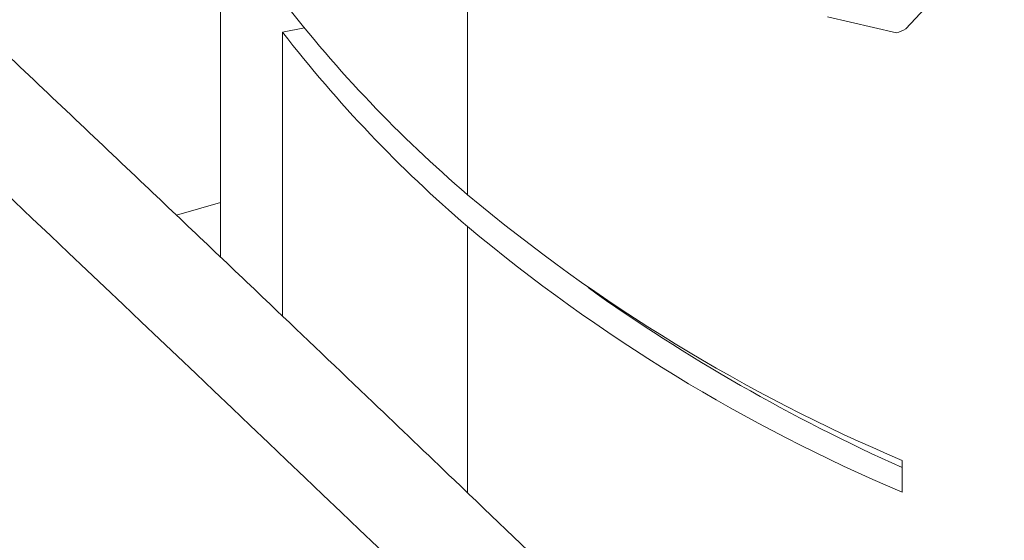
# Model space of a CAD drawing. Extents: x 19 to 37.8, y -23.9 to -11.2.
# Drawn here: x 24.8 to 24.8, y -17.6 to -17.5 of the extents above; entities that cross this region are included whole.
import ezdxf

# ---------------------------------------------------------------- set-up
doc = ezdxf.new("R2010")
doc.units = 0
doc.header["$LTSCALE"] = 0.2
doc.header["$MEASUREMENT"] = 0
doc.layers.add('AMR 500', color=7, linetype='Continuous')

msp = doc.modelspace()

# ---------------------------------------------------------------- linework, layer by layer
at = {"color": 7, "linetype": 'Continuous', "lineweight": 15}
for p, q in [((24.77418649859441, -17.52125080187834), (24.77418649859441, -17.55927639108113)), ((24.83722217976839, -17.53701511484367), (24.83549795569936, -17.53888038999862)), ((24.83466017398173, -17.53923674836125), (24.82848746367626, -17.53781021426174)), ((24.77973576990506, -17.53916910123982), (24.78168614278239, -17.53879606418678)), ((24.77973576990506, -17.53916910123982), (24.77973576990506, -17.56455257454695)), ((24.83514820886047, -17.57745592842181), (24.83514820886047, -17.58029718253615))]:
    msp.add_line(p, q, dxfattribs=at)
at = {"color": 8, "linetype": 'Continuous', "lineweight": 15}
for p, q in [((24.79629119362229, -17.52204545781905), (24.79629119362229, -17.55370807392867)), ((24.77418647664219, -17.55440647849528), (24.77025559810324, -17.55554122538659)), ((24.79629119362229, -17.55654932804301), (24.79629119362229, -17.58035823139556))]:
    msp.add_line(p, q, dxfattribs=at)
at = {"color": 7, "linetype": 'Continuous', "lineweight": 15}
for centre, radius, start, end in [((24.87308829842005, -17.46398048884382), 0.1181051854512695, 217.7753578681809, 229.440052308192), ((24.83162081235783, -17.5309283805589), 0.008846846591861758, 290.0934969722154, 295.9923698511197), ((24.87308829842016, -17.46682174295805), 0.1181051854514237, 217.7753578681894, 229.4400523081899), ((24.89557732788986, -17.4349163439277), 0.1548199327426025, 230.1111206020524, 247.0256670362353), ((24.89557732788981, -17.43775759804211), 0.1548199327425137, 230.1111206020499, 247.0256670362416), ((24.90203204675135, -17.42876910148379), 0.1636198420094396, 234.520308839235, 245.8720346096936)]:
    msp.add_arc(centre, radius, start, end, dxfattribs=at)
at = {"layer": 'AMR 500', "color": 7, "linetype": 'Continuous', "lineweight": 15}
for points, knots in [([(23.94830744905924, -16.92810055845403), (23.98605677485125, -16.95559291189782), (24.06155649250864, -17.01057839519305), (24.17491458882833, -17.09812327370733), (24.28829878262698, -17.18933711470142), (24.40167626197267, -17.28454926762536), (24.51432538692696, -17.38304182191628), (24.62620677517547, -17.48469972542126), (24.73727452034076, -17.58948645013643), (24.83033093810722, -17.68024170965966), (24.88630680523362, -17.73668508941289), (24.90537964775106, -17.75602132294534)], [0, 0, 0, 0, 0.1119880846926181, 0.2239793320249082, 0.3359736709392523, 0.4479710304162723, 0.559971339454521, 0.669974507855011, 0.7799803856413692, 0.8899889054852277, 0.9468735996714169, 0.9468735996714169, 0.9468735996714169, 0.9468735996714169]), ([(23.93397951930284, -16.94976325939669), (23.97170577131693, -16.97723910199517), (24.04715622679037, -17.03218929523985), (24.16038580886291, -17.11964192527578), (24.27356287160636, -17.21069588639683), (24.3866616484394, -17.30567879951943), (24.49900989004635, -17.40390911240707), (24.61061330331357, -17.50531139897857), (24.72146951772729, -17.60989342990487), (24.8177822606923, -17.70381958865039), (24.87707920893961, -17.76372950793133), (24.89950808766713, -17.78650715705338)], [0, 0, 0, 0, 0.1121092879809751, 0.2242124883703786, 0.3361607276970687, 0.4480463104849797, 0.5599463140821543, 0.6698337904040749, 0.7797916440707547, 0.8898928585514926, 0.9569071621999347, 0.9569071621999347, 0.9569071621999347, 0.9569071621999347]), ([(24.90538662812552, -17.69957048808983), (24.90206408234165, -17.69625864143829), (24.8641067472115, -17.65848373837813), (24.79148613872892, -17.58766661950461), (24.72216154612501, -17.52259413885851), (24.68750595633489, -17.49006419369486)], [0.3014838930000222, 0.3014838930000222, 0.3014838930000222, 0.3014838930000222, 0.3334624516332687, 0.666795707146893, 1, 1, 1, 1]), ([(24.90538824407142, -17.68650220700883), (24.90065770739408, -17.68182398133204), (24.88663524710271, -17.6679857450576), (24.86472542978969, -17.64649881155668), (24.83977516862847, -17.6222184248382), (24.81702913412257, -17.60023946446685), (24.7997492499702, -17.58365501602968), (24.78717499605722, -17.57163928553383), (24.77795297974103, -17.56284906856202), (24.76674088236003, -17.55219546862707), (24.75351088985229, -17.53967143961783), (24.73826247664903, -17.52530162007572), (24.72099508880082, -17.5091045823798), (24.70881007550979, -17.49775832489863), (24.70238107943997, -17.49177186899487)], [0.3494958307690214, 0.3494958307690214, 0.3494958307690214, 0.3494958307690214, 0.3949985189865907, 0.4843691260737262, 0.5601989399607965, 0.6348990302286899, 0.703044246750548, 0.7263038354544128, 0.7557618151984561, 0.7916817349142086, 0.8340643169112755, 0.8829105681363262, 0.9382218566948295, 0.9999999999999999, 0.9999999999999999, 0.9999999999999999, 0.9999999999999999])]:
    msp.add_open_spline(points, degree=3, knots=knots, dxfattribs=at)

doc.saveas('drawing.dxf')
